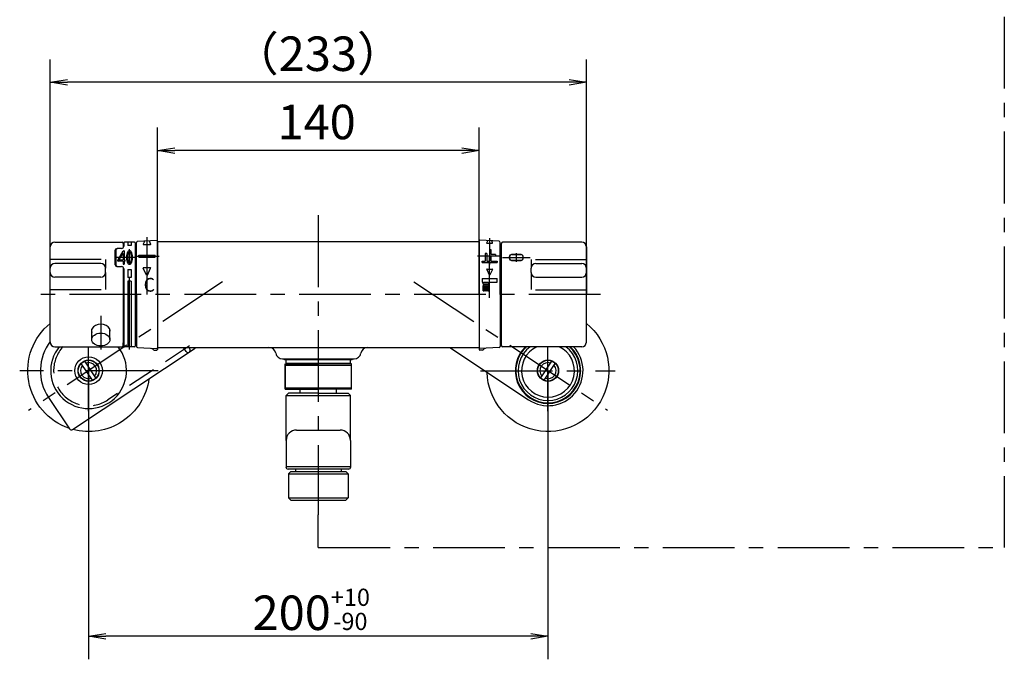
# Model space of a CAD drawing. Extents: x -1050 to 1050, y -742 to 742.
# Drawn here: x -497 to -68, y -465 to -187 of the extents above; entities that cross this region are included whole.
import ezdxf

# ---------------------------------------------------------------- set-up
doc = ezdxf.new("R2010")
doc.units = 0
doc.header["$LTSCALE"] = 25
for name, pattern in [('CENTER', [2, 1.25, -0.25, 0.25, -0.25]), ('CENTER-S', [2, 1.25, -0.25, 0.25, -0.25]), ('CONTINUOUS-F', [0]), ('DASHED-S', [0.75, 0.5, -0.25])]:
    doc.linetypes.add(name, pattern=pattern)
doc.layers.get('0').update_dxf_attribs({"linetype": 'CONTINUOUS'})
doc.layers.get('DEFPOINTS').update_dxf_attribs({"linetype": 'CONTINUOUS'})
doc.layers.add('201556', color=7, linetype='CONTINUOUS')
doc.layers.add('BALN', color=7, linetype='CONTINUOUS')
doc.styles.add('BIGFONT', font='ROMANS.shx', dxfattribs={"width": 0.833, "bigfont": 'bigfont.shx'})
doc.styles.get("Standard").update_dxf_attribs({"font": 'ROMANS.shx', "width": 0.833, "bigfont": 'bigfont.shx'})
doc.dimstyles.new('ITM', dxfattribs={"dimscale": 5, "dimtxt": 3, "dimasz": 1.5, "dimexe": 2, "dimexo": 0, "dimgap": 0.6, "dimtad": 3, "dimdec": 8, "dimdsep": 46, "dimtxsty": 'BIGFONT', "dimblk": 'OPEN', "dimblk1": 'OPEN', "dimblk2": 'OPEN', "dimsah": 1, "dimcen": 0, "dimclrd": 4, "dimclre": 4, "dimclrt": 256, "dimadec": 8, "dimazin": 2, "dimtp": 495, "dimtfac": 1, "dimtdec": 3, "dimtmove": 0, "dimatfit": 3, "dimldrblk": 'OPEN', "dimfxl": 1, "dimarcsym": 0})

# ---------------------------------------------------------------- blocks, each defined once
blk = doc.blocks.new('_OPEN')
at = {"color": 0, "linetype": 'ByBlock'}
for p, q in [((-1, 0.167), (0, 0)), ((0, 0), (-1, -0.167)), ((0, 0), (-1, 0))]:
    blk.add_line(p, q, dxfattribs=at)
blk = doc.blocks.new('*D29')
at = {"layer": 'BALN', "color": 4, "lineweight": -2, "transparency": 16777216}
for p, q in [((-466.89, -339.64), (-466.89, -465.26)), ((-266.89, -339.64), (-266.89, -465.26)), ((-274.39, -455.26), (-459.39, -455.26))]:
    blk.add_line(p, q, dxfattribs=at)
at = {"layer": 'DEFPOINTS', "color": 0}
for p in [(-466.89, -339.64), (-266.89, -339.64), (-466.89, -455.26)]:
    blk.add_point(p, dxfattribs=at)
at = {"layer": 'BALN', "color": 4, "lineweight": -2, "transparency": 16777216, "xscale": 7.5, "yscale": 7.5, "zscale": 7.5, "rotation": 180}
blk.add_blockref('_OPEN', (-466.89, -455.26), dxfattribs=at)
at = {"layer": 'BALN', "color": 4, "lineweight": -2, "transparency": 16777216, "xscale": 7.5, "yscale": 7.5, "zscale": 7.5}
blk.add_blockref('_OPEN', (-266.89, -455.26), dxfattribs=at)
at = {"layer": 'BALN', "transparency": 16777216, "insert": (-369.96, -443.51), "char_height": 15, "attachment_point": 5, "style": 'BIGFONT'}
blk.add_mtext('200{\\H7.5;\\S+10^ -90;}', dxfattribs=at)
blk = doc.blocks.new('*D31')
at = {"layer": 'BALN', "color": 4, "lineweight": -2, "transparency": 16777216}
for p, q in [((-436.89, -283.37), (-436.89, -233.84)), ((-296.89, -283.37), (-296.89, -233.84)), ((-304.39, -243.84), (-429.39, -243.84))]:
    blk.add_line(p, q, dxfattribs=at)
at = {"layer": 'DEFPOINTS', "color": 0}
for p in [(-436.89, -243.84), (-436.89, -283.37), (-296.89, -283.37)]:
    blk.add_point(p, dxfattribs=at)
at = {"layer": 'BALN', "color": 4, "lineweight": -2, "transparency": 16777216, "xscale": 7.5, "yscale": 7.5, "zscale": 7.5, "rotation": 180}
blk.add_blockref('_OPEN', (-436.89, -243.84), dxfattribs=at)
at = {"layer": 'BALN', "color": 4, "lineweight": -2, "transparency": 16777216, "xscale": 7.5, "yscale": 7.5, "zscale": 7.5}
blk.add_blockref('_OPEN', (-296.89, -243.84), dxfattribs=at)
at = {"layer": 'BALN', "transparency": 16777216, "insert": (-367.62, -233.34), "char_height": 15, "attachment_point": 5, "style": 'BIGFONT'}
blk.add_mtext('140', dxfattribs=at)
blk = doc.blocks.new('*D32')
at = {"layer": 'BALN', "color": 4, "lineweight": -2, "transparency": 16777216}
for p, q in [((-483.59, -285.72), (-483.59, -204.14)), ((-250.19, -285.72), (-250.19, -204.14)), ((-257.69, -214.14), (-476.09, -214.14))]:
    blk.add_line(p, q, dxfattribs=at)
at = {"layer": 'DEFPOINTS', "color": 0}
for p in [(-483.59, -214.14), (-483.59, -285.72), (-250.19, -285.72)]:
    blk.add_point(p, dxfattribs=at)
at = {"layer": 'BALN', "color": 4, "lineweight": -2, "transparency": 16777216, "xscale": 7.5, "yscale": 7.5, "zscale": 7.5, "rotation": 180}
blk.add_blockref('_OPEN', (-483.59, -214.14), dxfattribs=at)
at = {"layer": 'BALN', "color": 4, "lineweight": -2, "transparency": 16777216, "xscale": 7.5, "yscale": 7.5, "zscale": 7.5}
blk.add_blockref('_OPEN', (-250.19, -214.14), dxfattribs=at)
at = {"layer": 'BALN', "color": 1, "transparency": 16777216, "insert": (-367.09, -203.64), "char_height": 15, "attachment_point": 5, "style": 'BIGFONT'}
blk.add_mtext('（233）', dxfattribs=at)

msp = doc.modelspace()

# ---------------------------------------------------------------- linework, layer by layer
at = {"layer": '201556', "color": 3, "linetype": 'CENTER'}
for p, q in [((-68.21406283, 464.38643728), (-68.21406283, -416.63805514)), ((-366.89010963, -272.00643991), (-366.89010963, -402.31258517)), ((-449.09010963, -330.44454495), (-449.09010963, -282.59425436)), ((-441.49010963, -281.4996359), (-441.49010963, -306.47184311)), ((-292.29010963, -286.28701711), (-292.29010963, -293.35740391)), ((-446.3226754, -289.79627763), (-436.14756169, -289.79627763)), ((-287.45754387, -289.79627763), (-297.63265758, -289.79627763)), ((-286.74010874, -290.38516383), (-274.64010963, -290.38516383)), ((-280.69010963, -288.53516383), (-280.69010963, -292.23516383)), ((-243.96651178, -306.47184311), (-489.75363508, -306.47184311)), ((-461.59010963, -315.80269302), (-461.59010963, -330.38170509)), ((-461.59010963, -315.80269302), (-461.59010963, -330.38170509)), ((-366.89010963, -416.63805514), (-68.21406283, -416.63805514))]:
    msp.add_line(p, q, dxfattribs=at)
at = {"layer": '201556', "color": 2}
for p, q in [((-445.6172435, -283.34614386), (-437.20638995, -282.88903225)), ((-288.16297576, -283.34614386), (-296.57382931, -282.88903225)), ((-483.59010963, -327.22184311), (-483.59010963, -285.72184311)), ((-481.59010963, -283.72184311), (-452.29010963, -283.72184311)), ((-452.59010963, -286.43516383), (-454.09010963, -286.43516383)), ((-451.79010963, -284.22184311), (-451.79010963, -286.03516383)), ((-451.59010963, -284.02205966), (-451.59010963, -285.43516383)), ((-446.89010963, -283.72205966), (-451.29010963, -283.72205966)), ((-449.84010963, -283.72205966), (-449.84010963, -285.13516383)), ((-448.34010963, -285.13516383), (-449.84010963, -285.13516383)), ((-448.34010963, -283.72205966), (-448.34010963, -285.13516383)), ((-446.59010963, -284.02205966), (-446.59010963, -328.92205966)), ((-446.09010963, -306.47184311), (-446.09010963, -283.84540707)), ((-436.89010963, -306.47184311), (-436.89010963, -283.18859018)), ((-436.89010963, -283.37184311), (-436.89010963, -329.47184311)), ((-436.89010963, -283.37184311), (-296.89010963, -283.37184311)), ((-296.89010963, -306.47184311), (-296.89010963, -283.18859018)), ((-296.89010963, -283.37184311), (-296.89010963, -329.57184311)), ((-291.57010963, -287.03627763), (-292.21010963, -287.03627763)), ((-292.21010963, -291.91627763), (-292.21010963, -287.03627763)), ((-291.57010963, -289.11627763), (-291.57010963, -287.03627763)), ((-287.69010963, -306.47184311), (-287.69010963, -283.84540707)), ((-287.19010963, -328.72184311), (-287.19010963, -284.22184311)), ((-252.19010963, -283.72184311), (-286.69010963, -283.72184311)), ((-250.19010963, -327.22184311), (-250.19010963, -285.72184311)), ((-250.19010963, -285.72184311), (-250.19010963, -306.47184311)), ((-455.29010963, -293.51616757), (-455.29010963, -287.25416009)), ((-455.09010963, -287.43516383), (-455.09010963, -293.33516383)), ((-444.99010963, -290.29627763), (-444.99010963, -289.29627763)), ((-444.99010963, -289.29627763), (-437.99010963, -289.29627763)), ((-444.99010963, -290.29627763), (-437.99010963, -290.29627763)), ((-437.99010963, -290.29627763), (-437.99010963, -289.29627763)), ((-294.21010963, -288.63627763), (-294.21010963, -291.91627763)), ((-293.57010963, -288.63627763), (-294.21010963, -288.63627763)), ((-293.57010963, -288.63627763), (-293.57010963, -291.91627763)), ((-289.71330963, -289.11627763), (-291.57010963, -289.11627763)), ((-291.57010963, -291.91627763), (-291.57010963, -289.75627763)), ((-289.71330963, -289.75627763), (-291.57010963, -289.75627763)), ((-289.71330963, -289.11627763), (-289.71330963, -289.75627763)), ((-283.74010874, -290.13516383), (-283.74010874, -290.63516383)), ((-283.69010963, -290.13516383), (-283.69010963, -290.63516383)), ((-278.64010963, -289.13516383), (-282.74010874, -289.13516383)), ((-282.69010963, -289.13516383), (-278.69010963, -289.13516383)), ((-277.69010963, -290.63516383), (-277.69010963, -290.13516383)), ((-277.64010963, -290.63516383), (-277.64010963, -290.13516383)), ((-461.59010963, -292.97184311), (-481.59010963, -292.97184311)), ((-459.59010963, -296.97184311), (-459.59010963, -294.97184311)), ((-454.29010963, -294.33501086), (-452.58986707, -294.33501086)), ((-454.09010963, -294.33516383), (-452.59010963, -294.33516383)), ((-451.79010963, -294.73516383), (-451.79010963, -319.43777953)), ((-451.59010963, -295.33516383), (-451.59010963, -328.92205966)), ((-449.84010963, -295.63516383), (-448.34010963, -295.63516383)), ((-449.84010963, -295.63516383), (-449.84010963, -299.13516383)), ((-448.34010963, -295.63516383), (-448.34010963, -299.13516383)), ((-295.57010963, -291.91627763), (-294.21010963, -291.91627763)), ((-295.57010963, -292.55627763), (-295.57010963, -291.91627763)), ((-295.57010963, -292.55627763), (-289.01010963, -292.55627763)), ((-293.57010963, -291.91627763), (-292.21010963, -291.91627763)), ((-291.57010963, -291.91627763), (-289.01010963, -291.91627763)), ((-289.01010963, -291.91627763), (-289.01010963, -292.55627763)), ((-278.64010963, -291.63516383), (-282.74010874, -291.63516383)), ((-282.69010963, -291.63516383), (-278.69010963, -291.63516383)), ((-274.19010963, -296.97184311), (-274.19010963, -294.97184311)), ((-272.19010963, -292.97184311), (-252.19010963, -292.97184311)), ((-461.59010963, -298.97184311), (-481.59010963, -298.97184311)), ((-448.34010963, -299.13516383), (-449.84010963, -299.13516383)), ((-272.19010963, -298.97184311), (-252.19010963, -298.97184311)), ((-448.34010963, -300.63516383), (-449.84010963, -300.63516383)), ((-449.84010963, -300.63516383), (-449.84010963, -329.22205966)), ((-448.34010963, -300.63516383), (-448.34010963, -329.22205966)), ((-446.09010963, -306.47184311), (-446.09010963, -329.09827914)), ((-436.89010963, -306.47184311), (-436.89010963, -330.37184311)), ((-296.89010963, -306.47184311), (-296.89010963, -330.37184311)), ((-287.69010963, -306.47184311), (-287.69010963, -329.09827914)), ((-451.79010963, -319.43777953), (-451.79010963, -328.72184311)), ((-451.79010963, -319.43777953), (-451.59010963, -319.43777953)), ((-465.54010963, -326.09405628), (-465.54010963, -321.64484424)), ((-457.64010963, -326.09405628), (-457.64010963, -321.64484424)), ((-451.79010963, -322.82353682), (-451.59010963, -322.82353682)), ((-451.79010963, -323.90610085), (-451.59010963, -323.90610085)), ((-481.59010963, -329.22184311), (-452.29010963, -329.22184311)), ((-451.59010963, -327.47184311), (-451.79010963, -327.47184311)), ((-451.79010963, -328.72184311), (-451.79010963, -327.47184311)), ((-446.89010963, -329.22205966), (-451.29010963, -329.22205966)), ((-445.6172435, -329.59754235), (-437.20638995, -330.05465396)), ((-436.89010963, -329.57184311), (-296.89010963, -329.57184311)), ((-288.16297576, -329.59754235), (-296.57382931, -330.05465396)), ((-252.19010963, -329.22184311), (-286.69010963, -329.22184311)), ((-438.39010963, -330.67184311), (-437.19010963, -330.67184311)), ((-295.39010963, -330.67184311), (-296.59010963, -330.67184311)), ((-382.47402985, -334.47184311), (-351.30618942, -334.47184311)), ((-381.59010963, -334.97184311), (-381.59010963, -334.47184311)), ((-366.89010963, -334.97184311), (-381.59010963, -334.97184311)), ((-380.89010963, -336.17184311), (-380.89010963, -334.97184311)), ((-353.19010963, -336.47184311), (-380.59010963, -336.47184311)), ((-379.89010963, -336.47184311), (-379.89010963, -336.67226944)), ((-352.19010963, -334.97184311), (-366.89010963, -334.97184311)), ((-353.89010963, -336.47184311), (-353.89010963, -336.67137212)), ((-352.89010963, -336.17184311), (-352.89010963, -334.97184311)), ((-352.19010963, -334.97184311), (-352.19010963, -334.47184311)), ((-353.79010963, -382.47037212), (-379.99010963, -382.47037212)), ((-379.89010963, -384.46947479), (-353.89010963, -384.46947479)), ((-379.89010963, -394.97126929), (-353.89010963, -394.97126929))]:
    msp.add_line(p, q, dxfattribs=at)
at = {"layer": '201556', "color": 3, "linetype": 'CENTER-S'}
for p, q in [((-292.29010963, -281.99109623), (-292.29010963, -289.79627763)), ((-446.34010963, -290.38516383), (-455.34010963, -290.38516383)), ((-289.71330963, -289.79627763), (-295.28690963, -289.79627763)), ((-292.29010963, -307.89387763), (-292.29010963, -289.79627763)), ((-408.53896243, -300.93245228), (-493.03735232, -356.98185523)), ((-325.24108494, -300.93243588), (-241.00900351, -356.80564633)), ((-466.89019494, -357.20194579), (-466.89019494, -329.22184311)), ((-266.89001598, -357.20199137), (-266.89001598, -329.22184311)), ((-436.56690691, -339.63794579), (-496.90449935, -339.63794579)), ((-296.23631177, -339.63799137), (-237.60128674, -339.63799137)), ((-366.89010963, -416.63805514), (-366.89010963, -402.31258517))]:
    msp.add_line(p, q, dxfattribs=at)
at = {"layer": '201556', "color": 2, "linetype": 'CONTINUOUS-F'}
for p, q in [((-442.4509335, -283.17406179), (-443.10010963, -284.50827763)), ((-442.92010963, -284.79627763), (-440.05910963, -284.79627763)), ((-440.57879171, -283.07231496), (-439.88010963, -284.50827763)), ((-293.57810963, -283.96667763), (-293.14459874, -283.07540348)), ((-293.43410963, -284.19627763), (-291.14530963, -284.19627763)), ((-291.00210963, -283.96667763), (-291.38921794, -283.17080461)), ((-441.67010963, -298.02327763), (-443.10010963, -295.08327763)), ((-442.92010963, -294.79627763), (-440.05910963, -294.79627763)), ((-441.31010963, -298.02327763), (-439.88010963, -295.08327763)), ((-293.57810963, -295.62667763), (-292.43410963, -297.97787763)), ((-293.43410963, -295.39627763), (-291.14530963, -295.39627763)), ((-291.00210963, -295.62667763), (-292.14610963, -297.97787763)), ((-295.57010963, -299.47387763), (-289.01010963, -299.47387763)), ((-295.57010963, -299.47387763), (-295.57010963, -301.07387763)), ((-289.01010963, -301.07387763), (-289.01010963, -299.47387763)), ((-295.57010963, -301.07387763), (-295.05010963, -301.07387763)), ((-295.05010963, -302.03387763), (-295.05010963, -301.07387763)), ((-295.05010963, -302.03387763), (-292.81010963, -302.03387763)), ((-295.05010963, -304.91387763), (-295.05010963, -302.51387763)), ((-295.05010963, -302.51387763), (-294.60210963, -302.51387763)), ((-294.81010963, -301.31387763), (-294.81010963, -301.07387763)), ((-294.81010963, -301.07387763), (-293.05010963, -301.07387763)), ((-294.81010963, -301.31387763), (-293.05010963, -301.31387763)), ((-294.60210963, -304.91387763), (-294.60210963, -302.51387763)), ((-294.15410963, -304.91387763), (-294.15410963, -302.51387763)), ((-294.15410963, -302.51387763), (-293.70610963, -302.51387763)), ((-293.70610963, -304.91387763), (-293.70610963, -302.51387763)), ((-293.25810963, -302.51387763), (-293.25810963, -304.91387763)), ((-293.25810963, -302.51387763), (-292.81010963, -302.51387763)), ((-293.05010963, -301.07387763), (-293.05010963, -301.31387763)), ((-292.81010963, -301.07387763), (-292.81010963, -302.03387763)), ((-292.81010963, -301.07387763), (-289.01010963, -301.07387763)), ((-292.81010963, -302.51387763), (-292.81010963, -304.91387763)), ((-295.05010963, -304.91387763), (-294.60210963, -304.91387763)), ((-294.15410963, -304.91387763), (-293.70610963, -304.91387763)), ((-293.25810963, -304.91387763), (-292.81010963, -304.91387763)), ((-473.8833668, -365.27669668), (-420.4433628, -329.82859076)), ((-424.43611109, -331.27727805), (-425.56735916, -329.57184311)), ((-422.76944015, -330.1717429), (-423.16736532, -329.57184311)), ((-309.65361281, -329.57184311), (-275.31976736, -352.34632689)), ((-465.20319109, -343.80963166), (-470.0771945, -336.46122566)), ((-463.70319537, -342.81466591), (-468.57719878, -335.46625991)), ((-381.39010963, -336.6734257), (-366.89010963, -336.67242484)), ((-381.39010963, -336.6734257), (-366.89010963, -336.67242484)), ((-352.39010963, -336.67142398), (-366.89010963, -336.67242484)), ((-352.39010963, -336.67142398), (-366.89010963, -336.67242484)), ((-270.07701555, -342.8147115), (-265.20301214, -335.4663055)), ((-268.57701983, -343.80967725), (-263.70301642, -336.46127124)), ((-484.39019229, -351.24613653), (-475.26947099, -364.99613446)), ((-381.39010963, -347.67342573), (-366.89010963, -347.67242487)), ((-381.39010963, -347.67342573), (-366.89010963, -347.67242487)), ((-366.89010963, -349.47242487), (-379.88959197, -349.47332216)), ((-366.89010963, -349.47242487), (-379.88959197, -349.47332216)), ((-374.83959198, -349.47297359), (-374.83971623, -347.67297359)), ((-374.83959198, -349.47297359), (-374.83971623, -347.67297359)), ((-352.39010963, -347.67142401), (-366.89010963, -347.67242487)), ((-352.39010963, -347.67142401), (-366.89010963, -347.67242487)), ((-366.89010963, -349.47242487), (-353.88959203, -349.47152752)), ((-366.89010963, -349.47242487), (-353.88959203, -349.47152752)), ((-358.93959202, -349.47187609), (-358.93971626, -347.67187609)), ((-358.93959202, -349.47187609), (-358.93971626, -347.67187609))]:
    msp.add_line(p, q, dxfattribs=at)
at = {"layer": '201556', "color": 3}
for p, q in [((-461.46796538, -291.30517644), (-483.59010963, -291.30517644)), ((-459.59010963, -291.30517644), (-459.59010963, -294.97184311)), ((-274.19010963, -291.30517644), (-274.19010963, -294.97184311)), ((-272.31225389, -291.30517644), (-250.19010963, -291.30517644)), ((-459.59010963, -296.97184311), (-459.59010963, -304.35709864)), ((-274.19010963, -296.97184311), (-274.19010963, -304.35709864)), ((-461.46796538, -304.42229356), (-483.59010963, -304.42229356)), ((-272.31225389, -304.42229356), (-250.19010963, -304.42229356)), ((-379.07710963, -336.47184311), (-379.07710963, -336.67221333)), ((-354.70310963, -336.47184311), (-354.70310963, -336.67137212))]:
    msp.add_line(p, q, dxfattribs=at)
at = {"layer": '201556', "color": 2, "linetype": 'Continuous'}
for p, q in [((-454.1542622, -291.4894193), (-451.87901877, -287.50553003)), ((-453.57100164, -291.37553003), (-452.0212622, -288.66197849)), ((-451.85310963, -288.70661229), (-451.85310963, -291.42016383)), ((-451.80086621, -287.46016383), (-451.49310963, -287.46016383)), ((-451.40310963, -287.55016383), (-451.40310963, -291.42016383)), ((-448.86510963, -287.46016383), (-449.31510963, -287.46016383)), ((-448.95579413, -287.91016383), (-449.22460381, -287.91016383)), ((-454.16610963, -291.87016383), (-454.16610963, -291.5340531)), ((-451.94310963, -291.96016383), (-454.07610963, -291.96016383)), ((-451.94310963, -291.51016383), (-453.49284907, -291.51016383)), ((-451.85310963, -292.05016383), (-451.85310963, -293.22016383)), ((-451.76310963, -293.31016383), (-451.49310963, -293.31016383)), ((-451.40310963, -292.05016383), (-451.40310963, -293.22016383)), ((-451.04310963, -291.51016383), (-451.31310963, -291.51016383)), ((-451.04310963, -291.96016383), (-451.31310963, -291.96016383)), ((-450.95310963, -291.87016383), (-450.95310963, -291.60016383)), ((-449.31510963, -293.31016383), (-448.86510963, -293.31016383)), ((-449.22442513, -292.86016383), (-448.95561545, -292.86016383)), ((-381.39010963, -347.67342573), (-381.39010963, -336.6734257)), ((-381.39010963, -336.6734257), (-381.39010963, -347.67342573)), ((-381.39010963, -337.17307715), (-352.39010963, -337.17307715)), ((-352.39010963, -347.67142401), (-352.39010963, -336.67142398)), ((-352.39010963, -347.67142401), (-352.39010963, -336.67142398)), ((-381.39010963, -347.17241437), (-352.39010963, -347.17241437)), ((-379.88959197, -349.47332216), (-380.88952294, -350.47339118)), ((-379.88959197, -349.47332216), (-380.88952294, -350.47339118)), ((-380.88952294, -350.47339118), (-352.88952301, -350.47145849)), ((-380.88817631, -369.98272407), (-380.88952294, -350.47339118)), ((-380.88913235, -356.13205968), (-380.88952294, -350.47339118)), ((-352.88952301, -350.47145849), (-353.88959203, -349.47152752)), ((-352.88952301, -350.47145849), (-353.88959203, -349.47152752)), ((-352.88817625, -369.98272407), (-352.88952301, -350.47145849)), ((-352.88913229, -356.13205968), (-352.88952301, -350.47145849)), ((-376.39010963, -365.4827242), (-357.39010963, -365.4827242)), ((-380.89010963, -369.9827242), (-380.89010963, -381.47037212)), ((-352.89010963, -369.9827242), (-352.89010963, -381.47037212)), ((-352.79010963, -381.47037212), (-380.99010963, -381.47037212)), ((-379.89010963, -384.46947479), (-378.89010963, -383.47037212)), ((-379.89010963, -384.46947479), (-379.89010963, -394.97126929)), ((-378.89010963, -383.47037212), (-354.89010963, -383.47037212)), ((-376.89010963, -382.47037212), (-376.89010963, -383.47037212)), ((-356.89010963, -382.47037212), (-356.89010963, -383.47037212)), ((-353.89010963, -384.46947479), (-354.89010963, -383.47037212)), ((-353.89010963, -384.46947479), (-353.89010963, -394.97126929)), ((-379.89010963, -394.97126929), (-378.89010963, -395.97037197)), ((-378.89010963, -395.97037197), (-354.89010963, -395.97037197)), ((-353.89010963, -394.97126929), (-354.89010963, -395.97037197))]:
    msp.add_line(p, q, dxfattribs=at)
at = {"layer": '201556', "color": 3, "linetype": 'DASHED-S'}
msp.add_line((-423.03366228, -328.84682632), (-458.46044355, -352.3462813), dxfattribs=at)
at = {"layer": '201556', "color": 2, "linetype": 'CONTINUOUS-F'}
for centre, radius in [((-466.89019494, -339.63794579), 6), ((-466.89019494, -339.63794579), 4.6), ((-466.89019494, -339.63794579), 4.5), ((-266.89001598, -339.63799137), 4.6), ((-266.89001598, -339.63799137), 4.5)]:
    msp.add_circle(centre, radius, dxfattribs=at)
at = {"layer": '201556', "color": 2}
for centre, radius, start, end in [((-437.19010963, -283.18859018), 0.3, 0, 93.1108406535), ((-296.59010963, -283.18859018), 0.3, 86.8891593465, 180), ((-481.59010963, -285.72184311), 2, 90, 180), ((-454.09010963, -287.43516383), 1, 90, 180), ((-452.59010963, -285.43516383), 1, 270, 0), ((-452.29010963, -284.22184311), 0.5, 0, 90), ((-451.29010963, -284.02205966), 0.3, 90, 180), ((-446.89010963, -284.02205966), 0.3, 0, 90), ((-446.59010963, -284.97184311), 0.5, 270, 0), ((-445.59010963, -283.84540707), 0.5, 93.1108406535, 180), ((-288.19010963, -283.84540707), 0.5, 0, 86.8891593465), ((-287.19010963, -284.97184311), 0.5, 180, 270), ((-286.69010963, -284.22184311), 0.5, 90, 180), ((-252.19010963, -285.72184311), 2, 0, 90), ((-282.74010874, -290.13516383), 1, 90, 180), ((-282.74010874, -290.63516383), 1, 180, 270), ((-282.69010963, -290.13516383), 1, 90, 180), ((-282.69010963, -290.63516383), 1, 180, 270), ((-278.69010963, -290.13516383), 1, 0, 90), ((-278.69010963, -290.63516383), 1, 270, 0), ((-278.64010963, -290.13516383), 1, 0, 90), ((-278.64010963, -290.63516383), 1, 270, 0), ((-481.59010963, -294.97184311), 2, 90, 180), ((-461.59010963, -294.97184311), 2, 0, 90), ((-454.09010963, -293.33516383), 1, 180, 270), ((-452.59010963, -295.33516383), 1, 0, 90), ((-272.19010963, -294.97184311), 2, 90, 180), ((-252.19010963, -294.97184311), 2, 0, 90), ((-481.59010963, -296.97184311), 2, 180, 270), ((-461.59010963, -296.97184311), 2, 270, 0), ((-272.19010963, -296.97184311), 2, 180, 270), ((-252.19010963, -296.97184311), 2, 270, 0), ((-481.59010963, -327.22184311), 2, 180, 270), ((-452.29010963, -328.72184311), 0.5, 270, 0), ((-451.29010963, -328.92205966), 0.3, 180, 270), ((-446.89010963, -328.92205966), 0.3, 270, 0), ((-446.59010963, -327.97184311), 0.5, 360, 90), ((-445.59010963, -329.09827914), 0.5, 180, 266.8891593465), ((-439.68953248, -330.92117631), 1, 29.9705946183, 86.8891593465), ((-437.19010963, -329.75509603), 0.3, 266.8891593465, 0), ((-388.37233469, -332.57184311), 3, 10.5639775891, 90), ((-345.40788457, -332.57184311), 3, 90, 169.4360224109), ((-296.59010963, -329.75509603), 0.3, 180, 273.1108406535), ((-294.09068678, -330.92117631), 1, 93.1108406535, 150.0294053817), ((-288.19010963, -329.09827914), 0.5, 273.1108406535, 360), ((-287.19010963, -327.97184311), 0.5, 90, 180), ((-286.69010963, -328.72184311), 0.5, 180, 270), ((-252.19010963, -327.22184311), 2, 270, 0), ((-438.39010963, -330.17184311), 0.5, 209.9705946183, 270), ((-437.19010963, -330.37184311), 0.3, 270, 360), ((-382.47402985, -331.47184311), 3, 189.5940682269, 270), ((-351.30618942, -331.47184311), 3, 270, 350.4059317731), ((-296.59010963, -330.37184311), 0.3, 180, 270), ((-295.39010963, -330.17184311), 0.5, 270, 330.0294053817), ((-380.59010963, -336.17184311), 0.3, 180, 270), ((-353.19010963, -336.17184311), 0.3, 270, 0)]:
    msp.add_arc(centre, radius, start, end, dxfattribs=at)
at = {"layer": '201556', "color": 2, "linetype": 'CONTINUOUS-F'}
for centre, radius, start, end in [((-442.92010963, -284.59627763), 0.2, 154.056, 270), ((-440.05910963, -284.59627763), 0.2, 270, 25.944), ((-293.43410963, -284.03627763), 0.16, 154.055, 270), ((-291.14530963, -284.03627763), 0.16, 270, 25.945), ((-442.92010963, -294.99627763), 0.2, 90, 205.944), ((-440.05910963, -294.99627763), 0.2, 334.056, 90), ((-293.43410963, -295.55627763), 0.16, 90, 205.945), ((-291.14530963, -295.55627763), 0.16, 334.055, 90), ((-441.49010963, -297.93527763), 0.2, 205.945, 334.055), ((-292.29010963, -297.90827763), 0.16, 205.943, 334.057), ((-466.89019494, -339.63794579), 16.5, 140.8554556652, 39.1445443348), ((-266.89001598, -339.63799137), 14.25, 133.0332522495, 46.9667477505), ((-266.89001598, -339.63799137), 14, 131.9258136102, 48.0741863898), ((-266.89001598, -339.63799137), 13, 126.7511144803, 53.2488855197), ((-266.89001598, -339.63799137), 11.5, 115.0752408571, 64.9247591429), ((-266.89001598, -339.63799137), 15.25, 236.4427050826, 43.0805693882), ((-466.89019494, -339.63794579), 3.5, 138.4575, 288.6565), ((-466.89019494, -339.63794579), 3.5, 318.4575, 108.6565), ((-266.89001598, -339.63799137), 3.5, 71.3435, 221.5435), ((-266.89001598, -339.63799137), 3.5, 251.3435, 41.5425), ((-474.43613779, -364.44336347), 1, 213.5573227973, 303.5573227973)]:
    msp.add_arc(centre, radius, start, end, dxfattribs=at)
at = {"layer": '201556', "color": 2, "linetype": 'Continuous'}
for centre, radius, start, end in [((-454.07610963, -291.5340531), 0.09, 150.2688323887, 180), ((-453.49284907, -291.42016383), 0.09, 150.2688323887, 270), ((-451.94310963, -288.70661229), 0.09, 0, 150.2688323887), ((-451.94310963, -291.42016383), 0.09, 270, 0), ((-451.80086621, -287.55016383), 0.09, 90, 150.2688323887), ((-451.49310963, -287.55016383), 0.09, 0, 90), ((-451.31310963, -291.42016383), 0.09, 180, 270), ((-449.22460381, -288.18016383), 0.27, 90, 138.4369146437), ((-448.95579413, -288.18016383), 0.27, 41.7342023805, 90), ((-454.07610963, -291.87016383), 0.09, 180, 270), ((-451.94310963, -292.05016383), 0.09, 0, 90), ((-451.76310963, -293.22016383), 0.09, 180, 270), ((-451.49310963, -293.22016383), 0.09, 270, 0), ((-451.31310963, -292.05016383), 0.09, 90, 180), ((-451.04310963, -291.60016383), 0.09, 0, 90), ((-451.04310963, -291.87016383), 0.09, 270, 0), ((-449.22442513, -292.59016383), 0.27, 221.734202372, 270.0000000017), ((-448.95561545, -292.59016383), 0.27, 270, 318.4369146438), ((-466.89019494, -339.63794579), 21, 142.6773662589, 213.5573227973), ((-423.60277562, -330.72451048), 1, 213.5570881565, 303.5570881565), ((-423.60277562, -330.72451048), 1, 303.5570881565, 33.5570881565), ((-376.39010963, -369.9827242), 4.5, 90, 180), ((-357.39010963, -369.9827242), 4.5, 0, 90), ((-379.99010963, -381.47037212), 1, 180, 270), ((-353.79010963, -381.47037212), 1, 270, 360)]:
    msp.add_arc(centre, radius, start, end, dxfattribs=at)
at = {"layer": '201556', "color": 3, "linetype": 'DASHED-S'}
msp.add_arc((-466.89019494, -339.63794579), 15.25, 136.9196650945, 303.5572949174, dxfattribs=at)
at = {"layer": '201556', "color": 2, "extrusion": (0, 0, -1)}
msp.add_ellipse((-454.29010963, -287.25416009), major_axis=(-1, 0), ratio=0.818843287, start_param=0, end_param=1.5707963268, dxfattribs=at)
at = {"layer": '201556', "color": 2, "linetype": 'Continuous'}
for centre, major_axis in [((-449.31510963, -290.38516383), (0, -2.925)), ((-448.86510963, -290.38516383), (0, 2.925))]:
    msp.add_ellipse(centre, major_axis=major_axis, ratio=0.3846153846, start_param=3.1415926536, end_param=6.2831853072, dxfattribs=at)
at = {"layer": '201556', "color": 2}
for centre, major_axis, ratio, start_param, end_param in [((-454.29010963, -293.51616757), (-1, 0), 0.818843287, 0, 1.5707963268), ((-461.59010963, -322.30156199), (4.0581435, 0), 0.7056878265, 6.0518080382, 9.6561552298)]:
    msp.add_ellipse(centre, major_axis=major_axis, ratio=ratio, start_param=start_param, end_param=end_param, dxfattribs=at)
at = {"layer": '201556', "color": 2, "linetype": 'CONTINUOUS-F', "extrusion": (0, 0, -1)}
for centre, major_axis, start_param, end_param in [((-466.89019411, -339.63794361), (24.16311867, 10.88088674), 2.323042147, 4.4537083374), ((-266.88994353, -339.63818254), (-24.16311867, 10.88088674), 1.8294730025, 5.8325838454), ((-466.89019411, -339.63794361), (24.16311867, 10.88088674), 0.5587514328, 2.2576970895)]:
    msp.add_ellipse(centre, major_axis=major_axis, ratio=1, start_param=start_param, end_param=end_param, dxfattribs=at)
at = {"layer": '201556', "color": 2}
msp.add_ellipse((-461.59010963, -326.09405628), major_axis=(3.95, 0), ratio=0.7071067812, dxfattribs=at)
at = {"layer": '201556', "color": 2, "linetype": 'Continuous'}
for points in [[(-449.42662475, -288.00103388), (-449.44149634, -288.0178059), (-449.45727395, -288.0371885), (-449.55659724, -288.17205418), (-449.65056074, -288.35472824), (-449.80963873, -288.81997115), (-449.8761669, -289.10195275), (-449.99220961, -289.89412197), (-450.00887294, -290.44204442), (-449.92563432, -291.46555188), (-449.82453997, -291.94039261), (-449.62635434, -292.46057631), (-449.55116362, -292.60241459), (-449.46293566, -292.72612597), (-449.44376062, -292.74988551), (-449.42591019, -292.76989634)], [(-448.75359451, -292.76929379), (-448.73872293, -292.75252176), (-448.72294531, -292.73313917), (-448.62362203, -292.59827349), (-448.52965853, -292.41559943), (-448.37058054, -291.95035651), (-448.30405236, -291.66837492), (-448.18800966, -290.8762057), (-448.17134632, -290.32828325), (-448.25458495, -289.30477579), (-448.3556793, -288.82993506), (-448.55386492, -288.30975135), (-448.62905565, -288.16791308), (-448.7172836, -288.04420169), (-448.73645864, -288.02044216), (-448.75430908, -288.00043133)]]:
    msp.add_open_spline(points, degree=3, knots=[3.5517533564, 3.5517533564, 3.5517533564, 3.5517533564, 3.6228800833, 3.6228800833, 3.9856823739, 3.9856823739, 4.3484846646, 4.3484846646, 4.9207693131, 4.9207693131, 5.4930539615, 5.4930539615, 5.7885944851, 5.7885944851, 5.8741506044, 5.8741506044, 5.8741506044, 5.8741506044], dxfattribs=at)

# ---------------------------------------------------------------- texts
at = {"layer": '201556', "width": 0.833}
msp.add_text('Ｃ', height=6, dxfattribs=at).set_placement((-443.88814397, -305.2647673))

# ---------------------------------------------------------------- dimensions: what is measured, and where the dimension line sits
at = {"layer": 'BALN', "color": 4}
dim = msp.add_linear_dim(base=(-483.59010963, -214.14367988), p1=(-250.19010963, -285.72184311), p2=(-483.59010963, -285.72184311), text='（233）', dimstyle='ITM', override={"dimdec": 8, "dimclrt": 1, "dimadec": 8}, dxfattribs=at)
dim.commit()
dim.dimension.update_dxf_attribs({"geometry": '*D32', "text_midpoint": (-367.0931596, -214.14367988), "dimtype": 160})
for base, p1, p2, override, picture, middle in [((-436.8901096328, -243.8372852825), (-296.8901096328, -283.3718431052), (-436.8901096328, -283.3718431052), {"dimdec": 8, "dimadec": 8}, '*D31', (-367.6227228518, -243.8372852825)), ((-466.8901949358, -455.2563705963), (-266.8899340814, -339.6382074564), (-466.8901949358, -339.6379457869), {"dimdec": 8, "dimrnd": 1, "dimadec": 8, "dimtol": 1, "dimtp": 10, "dimtm": 90, "dimtfac": 0.5}, '*D29', (-369.9638670889, -455.2563705963))]:
    dim = msp.add_linear_dim(base=base, p1=p1, p2=p2, dimstyle='ITM', override=override, dxfattribs=at)
    dim.commit()
    dim.dimension.update_dxf_attribs({"geometry": picture, "text_midpoint": middle, "dimtype": 160})

doc.saveas('drawing.dxf')
